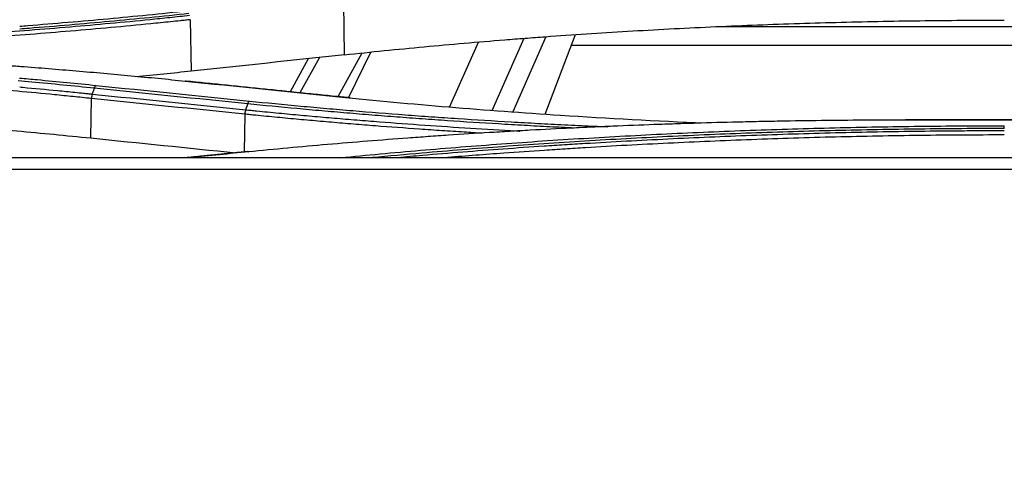
# Model space of a CAD drawing. Units: inches. Extents: x 9 to 10058, y 7 to 4192.
# Drawn here: x 7002 to 7064, y 1526 to 1555 of the extents above; entities that cross this region are included whole.
import ezdxf

# ---------------------------------------------------------------- set-up
doc = ezdxf.new("R2010")
doc.units = ezdxf.units.IN
doc.header["$MEASUREMENT"] = 0
doc.layers.add('LG-DIMENSION', color=7, linetype='Continuous')
doc.layers.add('LG-Product', color=3, linetype='Continuous')
doc.styles.add('GHS', font='txt')
doc.dimstyles.new('LG_DIM', dxfattribs={"dimtxt": 20, "dimasz": 20, "dimexe": 5, "dimexo": 10, "dimgap": 5, "dimtad": 1, "dimtoh": 1, "dimdec": 0, "dimzin": 0, "dimdsep": 46, "dimtxsty": 'GHS', "dimcen": 0.09, "dimclrd": 7, "dimclre": 7, "dimadec": 0, "dimazin": 0, "dimtfac": 1, "dimtdec": 0, "dimtofl": 0, "dimtmove": 0, "dimatfit": 0, "dimfxl": 30, "dimtolj": 1, "dimtzin": 0, "dimarcsym": 0})

# ---------------------------------------------------------------- blocks, each defined once
blk = doc.blocks.new('*D13')
at = {"layer": 'Defpoints', "color": 0, "transparency": 16777216}
for p in [(7604.409, 1636.219), (7604.409, 1358.096), (6544.74, 1307.959)]:
    blk.add_point(p, dxfattribs=at)
at = {"layer": 'LG-DIMENSION', "color": 7, "lineweight": -2, "transparency": 16777216}
for p, q in [((6544.74, 1317.959), (6544.74, 1641.219)), ((7604.409, 1368.096), (7604.409, 1641.219)), ((6564.74, 1636.219), (7584.409, 1636.219))]:
    blk.add_line(p, q, dxfattribs=at)
at = {"layer": 'LG-DIMENSION', "color": 7, "transparency": 16777216}
for points in [[(6564.74, 1639.552), (6564.74, 1632.886), (6544.74, 1636.219)], [(7584.409, 1639.552), (7584.409, 1632.886), (7604.409, 1636.219)]]:
    blk.add_solid(points, dxfattribs=at)
at = {"layer": 'LG-DIMENSION', "color": 0, "transparency": 16777216, "insert": (7074.574, 1656.457), "char_height": 20, "attachment_point": 5, "style": 'GHS'}
blk.add_mtext('\\A1;1060 [41 23/32]', dxfattribs=at)

msp = doc.modelspace()

# ---------------------------------------------------------------- linework, layer by layer
at = {"layer": 'LG-Product', "color": 3, "linetype": 'Continuous'}
for p, q in [((7022.488, 1552.43), (7022.429, 1555.682)), ((7012.772, 1554.641), (7012.83, 1551.393)), ((7045.963, 1554.206), (7102.952, 1554.206)), ((7029.098, 1549.12), (7030.91, 1553.227)), ((7031.778, 1548.922), (7033.784, 1553.469)), ((7035.155, 1553.564), (7033.065, 1548.827)), ((7037.005, 1553.691), (7035.099, 1548.675)), ((7022.732, 1549.726), (7024.135, 1552.595)), ((7036.755, 1553.034), (7112.124, 1553.034)), ((7020.197, 1552.184), (7019.05, 1550.099)), ((7020.896, 1552.259), (7019.673, 1550.035)), ((7023.561, 1552.538), (7022.051, 1549.791)), ((7006.503, 1547.189), (7006.548, 1549.676)), ((7016.205, 1548.688), (7016.163, 1546.307)), ((7091.097, 1548.332), (7057.794, 1548.332)), ((7091.097, 1548.315), (7057.794, 1548.315))]:
    msp.add_line(p, q, dxfattribs=at)
for points, knots in [([(7002.033, 1554.233), (7002.202, 1554.246), (7002.37, 1554.259), (7003.386, 1554.339), (7004.232, 1554.408), (7005.918, 1554.552), (7006.758, 1554.627), (7008.432, 1554.782), (7009.266, 1554.862), (7010.927, 1555.028), (7011.754, 1555.114), (7012.578, 1555.202)], [0, 0, 0, 0, 0.047165, 0.047165, 0.285374, 0.285374, 0.523583, 0.523583, 0.761791, 0.761791, 1, 1, 1, 1]), ([(6974.099, 1552.794), (6974.898, 1552.799), (6975.697, 1552.807), (6977.38, 1552.829), (6978.264, 1552.843), (6980.031, 1552.878), (6980.913, 1552.898), (6982.677, 1552.944), (6983.558, 1552.97), (6985.317, 1553.027), (6986.195, 1553.059), (6987.95, 1553.127), (6988.825, 1553.163), (6990.573, 1553.242), (6991.446, 1553.284), (6993.187, 1553.373), (6994.056, 1553.42), (6995.789, 1553.52), (6996.654, 1553.572), (6997.947, 1553.655), (6998.378, 1553.683), (6999.238, 1553.741), (6999.667, 1553.77), (7000.953, 1553.861), (7001.807, 1553.924), (7004.361, 1554.122), (7006.051, 1554.264), (7008.567, 1554.496), (7009.403, 1554.576), (7010.652, 1554.701), (7011.276, 1554.765), (7011.897, 1554.83), (7012.311, 1554.874), (7012.518, 1554.896), (7012.725, 1554.919)], [0, 0, 0, 0, 0.06056, 0.06056, 0.127663, 0.127663, 0.194766, 0.194766, 0.261869, 0.261869, 0.328972, 0.328972, 0.396074, 0.396074, 0.463177, 0.463177, 0.53028, 0.53028, 0.597383, 0.597383, 0.630934, 0.630934, 0.664486, 0.664486, 0.731589, 0.731589, 0.865794, 0.865794, 0.932897, 0.932897, 0.966449, 0.983224, 0.983224, 1, 1, 1, 1]), ([(7012.772, 1554.641), (7012.746, 1554.638), (7012.72, 1554.635), (7012.668, 1554.63), (7012.591, 1554.622), (7012.409, 1554.602), (7012.047, 1554.563), (7011.321, 1554.487), (7009.865, 1554.339), (7008.61, 1554.219), (7006.09, 1553.987), (7004.398, 1553.845), (7001.842, 1553.648), (7000.987, 1553.585), (6999.699, 1553.494), (6999.269, 1553.465), (6998.409, 1553.407), (6997.977, 1553.379), (6996.683, 1553.296), (6995.817, 1553.244), (6994.082, 1553.144), (6993.212, 1553.097), (6991.469, 1553.008), (6990.595, 1552.966), (6988.845, 1552.888), (6987.969, 1552.851), (6986.319, 1552.787), (6985.546, 1552.76), (6984.772, 1552.734)], [0, 0, 0, 0, 0.002873, 0.002873, 0.005745, 0.01149, 0.02298, 0.04596, 0.09192, 0.18384, 0.18384, 0.367681, 0.367681, 0.459601, 0.459601, 0.505561, 0.505561, 0.551521, 0.551521, 0.643441, 0.643441, 0.735362, 0.735362, 0.827282, 0.827282, 0.919202, 0.919202, 1, 1, 1, 1]), ([(7012.687, 1555.024), (7011.861, 1554.936), (7011.031, 1554.85), (7009.366, 1554.684), (7008.53, 1554.604), (7006.852, 1554.449), (7006.01, 1554.374), (7004.319, 1554.229), (7003.471, 1554.16), (7002.425, 1554.078), (7002.229, 1554.063), (7002.033, 1554.048)], [0, 0, 0, 0, 0.236421, 0.236421, 0.472841, 0.472841, 0.709262, 0.709262, 0.945682, 0.945682, 1, 1, 1, 1]), ([(7022.488, 1552.43), (7024.142, 1552.609), (7027.475, 1552.945), (7030.859, 1553.238), (7032.99, 1553.408), (7033.417, 1553.441), (7034.272, 1553.507), (7034.7, 1553.539), (7035.987, 1553.633), (7036.846, 1553.692), (7039.432, 1553.863), (7041.164, 1553.966), (7043.775, 1554.104), (7044.648, 1554.147), (7046.397, 1554.228), (7047.273, 1554.265), (7049.902, 1554.369), (7053.414, 1554.485), (7056.939, 1554.554), (7060.47, 1554.601), (7062.24, 1554.613), (7064.012, 1554.613)], [0, 0, 0, 0, 0.125, 0.25, 0.25, 0.28125, 0.28125, 0.3125, 0.3125, 0.375, 0.375, 0.5, 0.5, 0.5625, 0.5625, 0.625, 0.625, 0.75, 0.875, 0.875, 1, 1, 1, 1]), ([(7006.548, 1549.676), (7006.356, 1549.696), (7006.163, 1549.716), (7005.778, 1549.756), (7005.201, 1549.815), (7004.621, 1549.873), (7003.459, 1549.987), (7002.682, 1550.06), (7001.122, 1550.202), (7000.339, 1550.27), (6998.768, 1550.403), (6997.192, 1550.53), (6995.606, 1550.649), (6994.016, 1550.763), (6993.218, 1550.818), (6990.82, 1550.976), (6989.213, 1551.073), (6986.792, 1551.204), (6985.983, 1551.246), (6984.363, 1551.325), (6983.551, 1551.363), (6981.925, 1551.433), (6981.111, 1551.466), (6979.479, 1551.527), (6977.846, 1551.584), (6976.209, 1551.631), (6974.979, 1551.663), (6974.569, 1551.673), (6973.749, 1551.692), (6973.339, 1551.7), (6971.287, 1551.741), (6969.645, 1551.764), (6968.001, 1551.775)], [0, 0, 0, 0, 0.015625, 0.015625, 0.03125, 0.0625, 0.0625, 0.125, 0.125, 0.1875, 0.1875, 0.25, 0.3125, 0.3125, 0.375, 0.375, 0.5, 0.5, 0.5625, 0.5625, 0.625, 0.625, 0.6875, 0.6875, 0.75, 0.8125, 0.8125, 0.84375, 0.84375, 0.875, 0.875, 1, 1, 1, 1]), ([(7012.456, 1550.754), (7011.324, 1550.871), (7009.617, 1551.038), (7007.896, 1551.196), (7006.745, 1551.299), (7006.169, 1551.349), (7004.434, 1551.496), (7003.273, 1551.589), (7001.814, 1551.7), (7001.522, 1551.722), (7001.23, 1551.743)], [0, 0, 0, 0, 0.307704, 0.461556, 0.461556, 0.615408, 0.615408, 0.923112, 0.923112, 1, 1, 1, 1]), ([(7006.728, 1550.325), (7006.075, 1550.392), (7005.42, 1550.457), (7004.107, 1550.585), (7003.166, 1550.675), (7002.221, 1550.761), (7001.937, 1550.787)], [0, 0, 0, 0, 0.411692, 0.411692, 0.823384, 1, 1, 1, 1]), ([(7002.03, 1550.965), (7002.401, 1550.931), (7003.392, 1550.841), (7004.379, 1550.747), (7005.611, 1550.626), (7006.225, 1550.565), (7006.837, 1550.502)], [0, 0, 0, 0, 0.229955, 0.614977, 0.614977, 1, 1, 1, 1]), ([(7012.507, 1550.77), (7012.503, 1550.771), (7012.5, 1550.771), (7012.483, 1550.769), (7012.469, 1550.764), (7012.456, 1550.754)], [0, 0, 0, 0, 0.21311, 0.21311, 1, 1, 1, 1]), ([(7002.035, 1550.401), (7002.101, 1550.395), (7002.167, 1550.389), (7002.965, 1550.316), (7003.695, 1550.247), (7004.785, 1550.14), (7005.33, 1550.086), (7005.963, 1550.022), (7006.279, 1549.989), (7006.414, 1549.975), (7006.505, 1549.965), (7006.55, 1549.961), (7006.595, 1549.956)], [0, 0, 0, 0, 0.043177, 0.043177, 0.521588, 0.521588, 0.760794, 0.880397, 0.940199, 0.970099, 0.970099, 1, 1, 1, 1]), ([(7006.728, 1550.325), (7006.743, 1550.368), (7006.761, 1550.406), (7006.798, 1550.466), (7006.817, 1550.489), (7006.837, 1550.502)], [0, 0, 0, 0, 0.5, 0.5, 1, 1, 1, 1]), ([(7006.602, 1549.955), (7006.588, 1549.915), (7006.575, 1549.871), (7006.554, 1549.777), (7006.546, 1549.727), (7006.541, 1549.677)], [0, 0, 0, 0, 0.5, 0.5, 1, 1, 1, 1]), ([(7016.385, 1549.337), (7016.401, 1549.38), (7016.418, 1549.418), (7016.455, 1549.478), (7016.475, 1549.5), (7016.495, 1549.514)], [0, 0, 0, 0, 0.5, 0.5, 1, 1, 1, 1]), ([(7016.495, 1549.514), (7017.567, 1549.405), (7018.645, 1549.301), (7020.27, 1549.15), (7020.813, 1549.101), (7021.902, 1549.005), (7022.448, 1548.958), (7024.089, 1548.82), (7025.188, 1548.733), (7026.844, 1548.608), (7027.397, 1548.568), (7028.505, 1548.489), (7030.171, 1548.375), (7031.846, 1548.27), (7033.526, 1548.173), (7034.088, 1548.141), (7035.212, 1548.08), (7035.775, 1548.051), (7036.903, 1547.995), (7037.467, 1547.968), (7038.37, 1547.927), (7038.708, 1547.911), (7039.046, 1547.897)], [0, 0, 0, 0, 0.147089, 0.147089, 0.220633, 0.220633, 0.294177, 0.294177, 0.441266, 0.441266, 0.51481, 0.51481, 0.588354, 0.735443, 0.735443, 0.808987, 0.808987, 0.882531, 0.882531, 0.956076, 0.956076, 1, 1, 1, 1]), ([(7022.167, 1549.779), (7022.163, 1549.78), (7022.159, 1549.78), (7022.141, 1549.779), (7022.127, 1549.773), (7022.114, 1549.764)], [0, 0, 0, 0, 0.247842, 0.247842, 1, 1, 1, 1]), ([(7045.152, 1548.113), (7042.102, 1548.244), (7039.074, 1548.408), (7033.715, 1548.757), (7031.376, 1548.93), (7026.724, 1549.317), (7024.412, 1549.53), (7022.114, 1549.764)], [0, 0, 0, 0, 0.389721, 0.389721, 0.69486, 0.69486, 1, 1, 1, 1]), ([(6967.999, 1549.259), (6969.643, 1549.247), (6971.285, 1549.225), (6973.746, 1549.179), (6974.566, 1549.161), (6975.794, 1549.13), (6976.204, 1549.12), (6977.023, 1549.097), (6977.432, 1549.085), (6979.476, 1549.022), (6982.736, 1548.904), (6985.974, 1548.748), (6987.79, 1548.649), (6987.991, 1548.638), (6988.395, 1548.616), (6988.596, 1548.605), (6989.2, 1548.57), (6990.406, 1548.5), (6991.607, 1548.424), (6994, 1548.266), (6997.172, 1548.038), (7001.872, 1547.644), (7004.966, 1547.346), (7006.503, 1547.189)], [0, 0, 0, 0, 0.125, 0.125, 0.1875, 0.1875, 0.21875, 0.21875, 0.25, 0.25, 0.375, 0.5, 0.5, 0.515625, 0.515625, 0.53125, 0.53125, 0.5625, 0.625, 0.625, 0.75, 0.875, 1, 1, 1, 1]), ([(7016.26, 1548.967), (7016.245, 1548.927), (7016.233, 1548.883), (7016.212, 1548.788), (7016.204, 1548.739), (7016.198, 1548.688)], [0, 0, 0, 0, 0.5, 0.5, 1, 1, 1, 1]), ([(7016.253, 1548.968), (7016.368, 1548.956), (7016.483, 1548.944), (7016.715, 1548.921), (7017.062, 1548.886), (7017.872, 1548.805), (7018.57, 1548.738), (7019.502, 1548.651), (7019.969, 1548.608), (7020.906, 1548.524), (7021.375, 1548.483), (7022.315, 1548.403), (7022.787, 1548.363), (7023.731, 1548.286), (7025.15, 1548.174), (7026.576, 1548.068), (7028.486, 1547.934), (7029.444, 1547.87), (7031.366, 1547.749), (7032.329, 1547.692), (7033.371, 1547.633), (7033.447, 1547.629), (7033.523, 1547.625)], [0, 0, 0, 0, 0.020565, 0.020565, 0.041129, 0.082259, 0.164518, 0.164518, 0.246776, 0.246776, 0.329035, 0.329035, 0.411294, 0.411294, 0.493553, 0.658071, 0.658071, 0.822588, 0.822588, 0.987106, 0.987106, 1, 1, 1, 1]), ([(7036.928, 1547.813), (7036.421, 1547.837), (7035.916, 1547.863), (7034.87, 1547.917), (7034.331, 1547.946), (7033.253, 1548.006), (7031.64, 1548.1), (7030.035, 1548.202), (7028.436, 1548.311), (7027.903, 1548.348), (7026.841, 1548.425), (7026.311, 1548.464), (7025.253, 1548.545), (7024.725, 1548.586), (7023.671, 1548.671), (7022.619, 1548.757), (7021.573, 1548.848), (7020.528, 1548.94), (7020.007, 1548.988), (7018.448, 1549.132), (7017.414, 1549.233), (7016.385, 1549.337)], [0, 0, 0, 0, 0.072302, 0.072302, 0.149611, 0.149611, 0.226919, 0.381535, 0.381535, 0.458843, 0.458843, 0.536151, 0.536151, 0.613459, 0.613459, 0.690767, 0.768076, 0.768076, 0.845384, 0.845384, 1, 1, 1, 1]), ([(7031.154, 1547.483), (7030.773, 1547.506), (7030.393, 1547.53), (7029.545, 1547.584), (7029.077, 1547.614), (7028.143, 1547.677), (7026.743, 1547.774), (7025.352, 1547.877), (7023.965, 1547.985), (7023.503, 1548.022), (7022.582, 1548.098), (7022.122, 1548.136), (7021.205, 1548.215), (7020.747, 1548.255), (7019.833, 1548.337), (7019.377, 1548.378), (7018.467, 1548.464), (7017.787, 1548.529), (7016.995, 1548.608), (7016.6, 1548.647), (7016.431, 1548.665), (7016.318, 1548.676), (7016.262, 1548.682), (7016.205, 1548.688)], [0, 0, 0, 0, 0.074952, 0.074952, 0.167457, 0.167457, 0.259962, 0.444971, 0.444971, 0.537476, 0.537476, 0.629981, 0.629981, 0.722486, 0.722486, 0.81499, 0.81499, 0.907495, 0.953748, 0.976874, 0.988437, 0.988437, 1, 1, 1, 1]), ([(7057.794, 1548.315), (7056.912, 1548.314), (7056.031, 1548.311), (7054.27, 1548.301), (7053.389, 1548.293), (7051.628, 1548.271), (7050.308, 1548.252), (7048.99, 1548.226), (7048.112, 1548.207), (7047.673, 1548.197), (7046.356, 1548.166), (7045.042, 1548.13), (7043.729, 1548.089), (7042.855, 1548.06), (7041.545, 1548.014), (7039.802, 1547.946), (7038.498, 1547.889), (7037.63, 1547.849), (7037.196, 1547.829), (7035.896, 1547.766), (7034.6, 1547.699), (7033.307, 1547.626), (7032.447, 1547.576), (7032.017, 1547.551), (7030.73, 1547.472), (7029.447, 1547.39), (7028.168, 1547.302), (7027.318, 1547.242), (7026.893, 1547.211), (7025.621, 1547.117), (7024.775, 1547.053), (7023.09, 1546.918), (7022.251, 1546.848), (7020.578, 1546.704), (7019.744, 1546.629), (7018.084, 1546.475), (7017.257, 1546.396), (7016.434, 1546.314)], [0, 0, 0, 0, 0.0625, 0.0625, 0.125, 0.125, 0.1875, 0.21875, 0.21875, 0.25, 0.25, 0.3125, 0.34375, 0.34375, 0.375, 0.4375, 0.46875, 0.46875, 0.5, 0.5, 0.5625, 0.59375, 0.59375, 0.625, 0.625, 0.6875, 0.71875, 0.71875, 0.75, 0.75, 0.8125, 0.8125, 0.875, 0.875, 0.9375, 0.9375, 1, 1, 1, 1]), ([(7057.794, 1548.332), (7057.794, 1548.332), (7057.794, 1548.332), (7057.794, 1548.33), (7057.794, 1548.325), (7057.794, 1548.315)], [0, 0, 0, 0, 0.134886, 0.134886, 1, 1, 1, 1]), ([(7022.227, 1545.945), (7023.059, 1546.027), (7024.73, 1546.187), (7026.414, 1546.338), (7028.104, 1546.483), (7028.952, 1546.554), (7030.654, 1546.689), (7031.508, 1546.755), (7034.079, 1546.944), (7035.803, 1547.06), (7039.271, 1547.271), (7041.014, 1547.366), (7043.64, 1547.493), (7044.518, 1547.533), (7046.275, 1547.607), (7047.156, 1547.642), (7048.919, 1547.706), (7049.803, 1547.735), (7051.572, 1547.788), (7052.457, 1547.812), (7054.23, 1547.854), (7055.118, 1547.873), (7056.894, 1547.905), (7057.783, 1547.918), (7060.451, 1547.95), (7062.231, 1547.961), (7064.012, 1547.962)], [0, 0, 0, 0, 0.0625, 0.125, 0.125, 0.1875, 0.1875, 0.25, 0.25, 0.375, 0.375, 0.5, 0.5, 0.5625, 0.5625, 0.625, 0.625, 0.6875, 0.6875, 0.75, 0.75, 0.8125, 0.8125, 0.875, 0.875, 1, 1, 1, 1]), ([(7064.012, 1547.783), (7062.236, 1547.782), (7060.46, 1547.771), (7057.799, 1547.739), (7056.913, 1547.726), (7055.141, 1547.694), (7054.256, 1547.676), (7052.487, 1547.633), (7051.604, 1547.609), (7049.84, 1547.556), (7048.959, 1547.527), (7047.2, 1547.463), (7046.321, 1547.429), (7044.568, 1547.355), (7043.693, 1547.315), (7041.074, 1547.188), (7039.335, 1547.093), (7035.877, 1546.882), (7034.157, 1546.766), (7031.593, 1546.577), (7030.741, 1546.512), (7029.044, 1546.376), (7028.198, 1546.306), (7026.311, 1546.143), (7025.273, 1546.049), (7024.239, 1545.952)], [0, 0, 0, 0, 0.131251, 0.131251, 0.196876, 0.196876, 0.262502, 0.262502, 0.328127, 0.328127, 0.393752, 0.393752, 0.459378, 0.459378, 0.525003, 0.525003, 0.656254, 0.656254, 0.787505, 0.787505, 0.85313, 0.85313, 0.918756, 0.918756, 1, 1, 1, 1]), ([(7025.822, 1545.969), (7026.344, 1546.017), (7026.867, 1546.063), (7029.073, 1546.252), (7030.766, 1546.386), (7033.324, 1546.572), (7034.18, 1546.631), (7035.467, 1546.717), (7035.897, 1546.745), (7036.759, 1546.799), (7037.191, 1546.826), (7038.487, 1546.904), (7039.353, 1546.954), (7041.091, 1547.048), (7041.962, 1547.093), (7043.707, 1547.178), (7044.581, 1547.218), (7046.333, 1547.293), (7047.211, 1547.328), (7049.847, 1547.425), (7051.611, 1547.48), (7054.262, 1547.546), (7055.146, 1547.566), (7056.917, 1547.599), (7057.803, 1547.613), (7059.576, 1547.635), (7060.463, 1547.643), (7061.794, 1547.651), (7062.237, 1547.653), (7062.903, 1547.654), (7063.236, 1547.655), (7063.624, 1547.655), (7063.818, 1547.654), (7063.915, 1547.654), (7063.957, 1547.654), (7063.984, 1547.654), (7063.998, 1547.654), (7064.012, 1547.654)], [0, 0, 0, 0, 0.04262, 0.04262, 0.179389, 0.179389, 0.247773, 0.247773, 0.281965, 0.281965, 0.316157, 0.316157, 0.384542, 0.384542, 0.452926, 0.452926, 0.52131, 0.52131, 0.589694, 0.589694, 0.726463, 0.726463, 0.794847, 0.794847, 0.863231, 0.863231, 0.931616, 0.931616, 0.965808, 0.965808, 0.982904, 0.991452, 0.995726, 0.997863, 0.998931, 0.998931, 1, 1, 1, 1]), ([(7064.012, 1547.783), (7064.012, 1547.826), (7064.012, 1547.864), (7064.012, 1547.925), (7064.012, 1547.947), (7064.012, 1547.962)], [0, 0, 0, 0, 0.5, 0.5, 1, 1, 1, 1]), ([(7064.012, 1547.377), (7062.239, 1547.379), (7060.466, 1547.369), (7057.81, 1547.336), (7056.925, 1547.322), (7055.156, 1547.288), (7054.273, 1547.269), (7051.625, 1547.202), (7049.863, 1547.147), (7047.229, 1547.049), (7046.353, 1547.014), (7044.603, 1546.939), (7043.729, 1546.899), (7041.986, 1546.814), (7041.117, 1546.77), (7039.381, 1546.675), (7038.516, 1546.625), (7037.221, 1546.547), (7036.79, 1546.52), (7035.929, 1546.465), (7034.64, 1546.382), (7033.358, 1546.292), (7031.329, 1546.145), (7030.156, 1546.054), (7028.99, 1545.958)], [0, 0, 0, 0, 0.149441, 0.149441, 0.224161, 0.224161, 0.298881, 0.298881, 0.448322, 0.448322, 0.523042, 0.523042, 0.597762, 0.597762, 0.672482, 0.672482, 0.747203, 0.747203, 0.784563, 0.784563, 0.821923, 0.896643, 0.896643, 1, 1, 1, 1]), ([(6559.062, 1545.952), (6559.733, 1545.952), (6560.404, 1545.952), (6561.41, 1545.952), (6561.746, 1545.952), (6562.417, 1545.952), (6562.753, 1545.952), (6564.43, 1545.952), (6565.772, 1545.952), (6569.799, 1545.951), (6577.852, 1545.952), (6585.905, 1545.952), (6602.01, 1545.952), (6634.222, 1545.952), (6709.382, 1545.952), (6859.702, 1545.952), (6988.548, 1545.952), (7074.445, 1545.952)], [0, 0, 0, 0, 0.003906, 0.003906, 0.005859, 0.005859, 0.007812, 0.007812, 0.015625, 0.015625, 0.03125, 0.0625, 0.0625, 0.125, 0.25, 0.5, 1, 1, 1, 1]), ([(7016.384, 1546.329), (7016.387, 1546.329), (7016.391, 1546.33), (7016.407, 1546.329), (7016.42, 1546.324), (7016.434, 1546.314)], [0, 0, 0, 0, 0.189619, 0.189619, 1, 1, 1, 1]), ([(7074.445, 1545.204), (6988.547, 1545.204), (6859.701, 1545.204), (6709.381, 1545.204), (6634.221, 1545.204), (6602.009, 1545.204), (6585.904, 1545.204), (6577.851, 1545.204), (6569.798, 1545.204), (6565.771, 1545.204), (6564.429, 1545.204), (6562.752, 1545.204), (6562.416, 1545.204), (6561.745, 1545.204), (6561.409, 1545.204), (6560.738, 1545.204), (6560.403, 1545.204), (6559.732, 1545.203), (6559.396, 1545.203), (6559.061, 1545.203)], [0, 0, 0, 0, 0.5, 0.75, 0.875, 0.9375, 0.9375, 0.96875, 0.984375, 0.984375, 0.992188, 0.992188, 0.994141, 0.994141, 0.996094, 0.996094, 0.998047, 0.998047, 1, 1, 1, 1])]:
    msp.add_open_spline(points, degree=3, knots=knots, dxfattribs=at)
for points, degree in [([(7022.488, 1552.43), (7019.268, 1552.083), (7016.049, 1551.737), (7012.83, 1551.393)], 3), ([(7012.83, 1551.393), (7011.677, 1551.27), (7010.518, 1551.152), (7009.353, 1551.039)], 3), ([(7022.114, 1549.764), (7018.894, 1550.093), (7015.675, 1550.423), (7012.456, 1550.754)], 3), ([(7022.165, 1549.779), (7017.336, 1550.272), (7012.507, 1550.771)], 2), ([(7006.728, 1550.325), (7006.595, 1549.956)], 1), ([(7016.385, 1549.337), (7013.166, 1549.665), (7009.947, 1549.994), (7006.728, 1550.325)], 3), ([(7006.837, 1550.502), (7010.056, 1550.171), (7013.275, 1549.842), (7016.495, 1549.514)], 3), ([(7016.205, 1548.688), (7012.986, 1549.016), (7009.767, 1549.345), (7006.548, 1549.676)], 3), ([(7006.595, 1549.956), (7009.814, 1549.625), (7013.033, 1549.296), (7016.253, 1548.968)], 3), ([(7022.837, 1549.715), (7022.167, 1549.782)], 1), ([(7016.385, 1549.337), (7016.253, 1548.968)], 1), ([(7006.503, 1547.189), (7009.551, 1546.876), (7012.6, 1546.566), (7015.648, 1546.256)], 3), ([(7016.384, 1546.329), (7014.484, 1546.14), (7012.584, 1545.951)], 2), ([(7016.434, 1546.314), (7015.217, 1546.193), (7014, 1546.073), (7012.784, 1545.952)], 3)]:
    msp.add_open_spline(points, degree=degree, dxfattribs=at)

# ---------------------------------------------------------------- dimensions: what is measured, and where the dimension line sits
at = {"layer": 'LG-DIMENSION'}
dim = msp.add_linear_dim(base=(7604.409, 1636.219), p1=(6544.74, 1307.959), p2=(7604.409, 1358.096), dimstyle='LG_DIM', dxfattribs=at)
dim.commit()
dim.dimension.update_dxf_attribs({"geometry": '*D13', "text_midpoint": (7074.574, 1656.457)})

doc.saveas('drawing.dxf')
